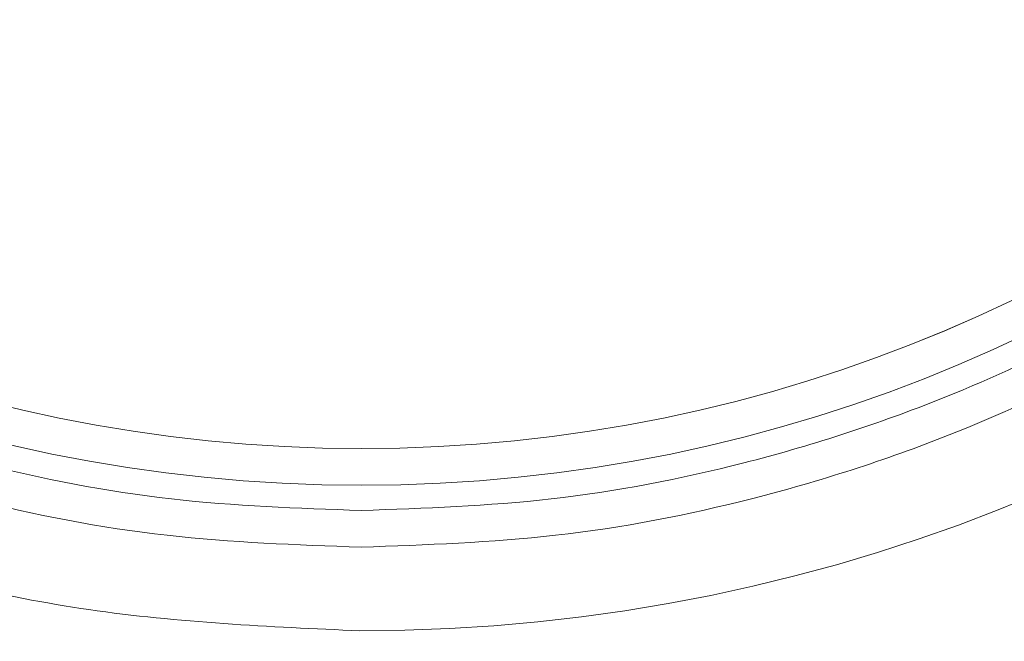
# Paper-space layout 'sales side' of a CAD drawing. Units: inches. Extents: x 0.1 to 10.4, y -0.4 to 7.6.
# Drawn here: x 2.8 to 2.8, y 5.1 to 5.2 of the extents above; entities that cross this region are included whole.
import ezdxf

# ---------------------------------------------------------------- set-up
doc = ezdxf.new("R2010")
doc.units = ezdxf.units.IN
doc.header["$MEASUREMENT"] = 0
pattern_1 = [(45, (-0.1823552902853655, -0.5717988342863187), (-0.08838834764831843, 0.08838834764831845), [])]

psp = doc.layouts.new('sales side')

# ---------------------------------------------------------------- hatches: boundary and pattern name
at = {"lineweight": 0}
h = psp.add_hatch(dxfattribs=at)
h.set_pattern_fill('ANSI31', color=256, style=0)
h.set_pattern_definition(pattern_1)
edge = h.paths.add_edge_path(flags=0)
edge.add_line((2.86900255093489, 5.107310539840664), (2.86900255093489, 5.110066445352476))
edge.add_line((2.86900255093489, 5.110066445352476), (2.885931684793158, 5.110066445352476))
edge.add_line((2.885931684793158, 5.110066445352476), (2.885931684793157, 5.134869594958771))
edge.add_line((2.885931684793157, 5.134869594958771), (2.888687590304968, 5.134869594958771))
edge.add_line((2.888687590304968, 5.134869594958771), (2.888687590304968, 5.174239673698926))
edge.add_line((2.888687590304968, 5.174239673698926), (2.885931684793157, 5.174239673698926))
edge.add_line((2.885931684793157, 5.174239673698926), (2.885931684793156, 5.229357783935147))
edge.add_line((2.885931684793156, 5.229357783935147), (2.888687590304968, 5.229357783935147))
edge.add_line((2.888687590304968, 5.229357783935147), (2.888687590304967, 5.268727862675303))
edge.add_line((2.888687590304967, 5.268727862675303), (2.885931684793155, 5.268727862675303))
edge.add_line((2.885931684793155, 5.268727862675303), (2.880902808858202, 5.326208177635933))
edge.add_line((2.880902808858202, 5.326208177635933), (2.863097039123865, 5.326208177635933))
edge.add_line((2.863097039123865, 5.326208177635933), (2.863097039123865, 5.329357705194985))
edge.add_line((2.863097039123865, 5.329357705194985), (2.853254519438839, 5.32935770519498))
edge.add_line((2.853254519438839, 5.32935770519498), (2.853254519438826, 5.319121563462709))
edge.add_line((2.853254519438826, 5.319121563462709), (2.719396251722279, 5.31912156346263))
edge.add_line((2.719396251722279, 5.31912156346263), (2.71939625172228, 5.329357705194978))
edge.add_line((2.71939625172228, 5.329357705194978), (2.701679716289219, 5.32935770519509))
edge.add_line((2.701679716289219, 5.32935770519509), (2.70167971628922, 5.309672744565176))
edge.add_line((2.70167971628922, 5.309672744565176), (2.71742774778528, 5.293924713069004))
edge.add_line((2.71742774778528, 5.293924713069004), (2.71742774778528, 5.264790854801293))
edge.add_line((2.71742774778528, 5.264790854801293), (2.725301763533315, 5.260244789689555))
edge.add_line((2.725301763533315, 5.260244789689555), (2.725301763533315, 5.245105815431205))
edge.add_line((2.725301763533315, 5.24510581543121), (2.717034046997881, 5.24510581543121))
edge.add_line((2.717034046997881, 5.245105815431205), (2.717034046997881, 5.244948239125016))
edge.add_line((2.717034046997881, 5.244948239125021), (2.716246645423142, 5.244948239125021))
edge.add_line((2.716246645423142, 5.244948239125021), (2.716246645423142, 5.229436551084087))
edge.add_line((2.716246645423142, 5.229436551084161), (2.713884440698806, 5.229436551084122))
edge.add_spline(control_points=[(2.713884440698806, 5.229436551084068), (2.712309637549228, 5.229436551084129), (2.7123096375492, 5.227861747934479)], knot_values=[0, 0, 0, 0.25, 0.25, 0.25], weights=[1, 0.7071067811913258, 0.9999999999952218], degree=2, periodic=0)
edge.add_line((2.7123096375492, 5.227861747934564), (2.7123096375492, 5.219200330611722))
edge.add_line((2.7123096375492, 5.219200330611722), (2.713490739911407, 5.219200330611716))
edge.add_line((2.713490739911407, 5.219200330611716), (2.713490739911407, 5.212094227131042))
edge.add_line((2.713490739911407, 5.212094227131042), (2.71333325959651, 5.212094227131042))
edge.add_line((2.71333325959651, 5.212094227131042), (2.71333325959651, 5.210234953592084))
edge.add_line((2.71333325959651, 5.210234953592084), (2.713490739911407, 5.21023495359209))
edge.add_line((2.713490739911407, 5.21023495359209), (2.713490739911407, 5.20946467781308))
edge.add_line((2.713490739911407, 5.20946467781308), (2.71333325959651, 5.20946467781308))
edge.add_line((2.71333325959651, 5.20946467781308), (2.71333325959651, 5.206636763030688))
edge.add_line((2.71333325959651, 5.206636763030688), (2.713490739911407, 5.206636763030688))
edge.add_line((2.713490739911407, 5.206636763030688), (2.713490739911407, 5.205865660775532))
edge.add_line((2.713490739911407, 5.205865660775532), (2.71333325959651, 5.205865660775532))
edge.add_line((2.71333325959651, 5.205865660775532), (2.71333325959651, 5.204006387236567))
edge.add_line((2.71333325959651, 5.204006387236567), (2.713490739911407, 5.204006387236567))
edge.add_line((2.713490739911407, 5.204006387236567), (2.713490739911403, 5.202749433129217))
edge.add_line((2.713490739911403, 5.202749433129217), (2.713333259596513, 5.202749433129222))
edge.add_line((2.713333259596513, 5.202749433129222), (2.713333259596508, 5.200456723233993))
edge.add_line((2.713333259596508, 5.200456723233993), (2.71349073991141, 5.200456723233993))
edge.add_line((2.71349073991141, 5.200456723233993), (2.713490739911407, 5.197880901885044))
edge.add_line((2.713490739911407, 5.197880901885044), (2.713333259596511, 5.197880901885033))
edge.add_line((2.713333259596511, 5.197880901885033), (2.713333259596511, 5.195590738356061))
edge.add_line((2.713333259596511, 5.195590738356061), (2.713490739911403, 5.195590738356055))
edge.add_line((2.713490739911403, 5.195590738356055), (2.713490739911407, 5.19247889129501))
edge.add_line((2.713490739911407, 5.19247889129501), (2.71333325959651, 5.19247889129501))
edge.add_line((2.71333325959651, 5.19247889129501), (2.71333325959651, 5.190247763048253))
edge.add_line((2.71333325959651, 5.190247763048253), (2.713490739911406, 5.190247763048253))
edge.add_line((2.713490739911406, 5.190247763048253), (2.713490739911407, 5.187131535401949))
edge.add_line((2.713490739911407, 5.187131535401949), (2.713333259596503, 5.18713153540196))
edge.add_line((2.713333259596503, 5.18713153540196), (2.713333259596502, 5.184838825506715))
edge.add_line((2.713333259596502, 5.184838825506715), (2.713490739911412, 5.184838825506715))
edge.add_line((2.713490739911412, 5.184838825506715), (2.713490739911407, 5.18226300415776))
edge.add_line((2.713490739911407, 5.18226300415776), (2.713333259596502, 5.18226300415776))
edge.add_line((2.713333259596502, 5.18226300415776), (2.713333259596502, 5.179972840628799))
edge.add_line((2.713333259596502, 5.179972840628799), (2.713490739911407, 5.179972840628787))
edge.add_line((2.713490739911407, 5.179972840628787), (2.713490739911407, 5.177547209882151))
edge.add_line((2.713490739911407, 5.177547209882151), (2.71333325959651, 5.17754720988214))
edge.add_line((2.71333325959651, 5.17754720988214), (2.71333325959651, 5.175532110372111))
edge.add_line((2.71333325959651, 5.175532110372111), (2.713490739911407, 5.175532110372038))
edge.add_line((2.713490739911407, 5.175532110372038), (2.713490739911407, 5.17530970359453))
edge.add_line((2.713490739911407, 5.17530970359453), (2.71333325959651, 5.17530970359453))
edge.add_line((2.71333325959651, 5.17530970359453), (2.71333325959651, 5.173353750884177))
edge.add_line((2.71333325959651, 5.173353750884177), (2.713490739911407, 5.173353750884108))
edge.add_line((2.713490739911407, 5.173353750884108), (2.713490739911407, 5.170696369636654))
edge.add_line((2.713490739911407, 5.170696369636654), (2.71333325959651, 5.170696369636643))
edge.add_line((2.71333325959651, 5.170696369636643), (2.71333325959651, 5.164633669111334))
edge.add_line((2.71333325959651, 5.164633669111334), (2.713490739911407, 5.164633669111266))
edge.add_line((2.713490739911407, 5.164633669111266), (2.713490739911406, 5.163009405702484))
edge.add_line((2.713490739911406, 5.163009405702484), (2.71333325959651, 5.163009405702444))
edge.add_line((2.71333325959651, 5.163009405702444), (2.71333325959651, 5.160778277455726))
edge.add_line((2.71333325959651, 5.160778277455726), (2.713490739911406, 5.160778277455726))
edge.add_line((2.713490739911406, 5.160778277455726), (2.713490739911406, 5.159747172792187))
edge.add_line((2.713490739911406, 5.159747172792187), (2.713333259596515, 5.159747172792187))
edge.add_line((2.713333259596515, 5.159747172792187), (2.713333259596512, 5.157257143233308))
edge.add_line((2.713333259596512, 5.157257143233308), (2.713490739911407, 5.157257143233319))
edge.add_line((2.713490739911407, 5.157257143233319), (2.713490739911407, 5.155107493161887))
edge.add_line((2.713490739911407, 5.155107493161887), (2.71333325959651, 5.155107493161893))
edge.add_line((2.71333325959651, 5.155107493161893), (2.71333325959651, 5.152876364915135))
edge.add_line((2.71333325959651, 5.152876364915135), (2.713490739911407, 5.152876364915142))
edge.add_line((2.713490739911407, 5.152876364915142), (2.713490739911407, 5.151433483453895))
edge.add_line((2.713490739911407, 5.151433483453895), (2.713333259596505, 5.151433483453888))
edge.add_line((2.713333259596505, 5.151433483453888), (2.713333259596506, 5.149140773558666))
edge.add_line((2.713333259596506, 5.149140773558666), (2.713490739911407, 5.149140773558666))
edge.add_line((2.713490739911407, 5.149140773558666), (2.713490739911406, 5.146564952209711))
edge.add_line((2.713490739911406, 5.146564952209711), (2.713333259596502, 5.146564952209711))
edge.add_line((2.713333259596502, 5.146564952209711), (2.713333259596506, 5.144274788680727))
edge.add_line((2.713333259596506, 5.144274788680727), (2.713490739911406, 5.144274788680727))
edge.add_line((2.713490739911406, 5.144274788680727), (2.713490739911407, 5.137310566832189))
edge.add_line((2.713490739911407, 5.137310566832189), (2.7123096375492, 5.137310566832183))
edge.add_line((2.7123096375492, 5.137310566832183), (2.7123096375492, 5.128649149509358))
edge.add_arc((2.713884440698807, 5.128649149509279), 0.001574803149605861, 179.999999997124, 270.0000000000331)
edge.add_line((2.713884440698807, 5.127074346359755), (2.716246645423142, 5.127074346359755))
edge.add_line((2.716246645423142, 5.127074346359682), (2.716246645423142, 5.111405082012699))
edge.add_line((2.716246645423142, 5.111405082012705), (2.717034046997882, 5.111405082012705))
edge.add_line((2.717034046997882, 5.111405082012705), (2.717034046997882, 5.111247547714675))
edge.add_line((2.717034046997882, 5.111247547714675), (2.727133645246968, 5.111247547714675))
edge.add_line((2.727133645246968, 5.111247547714675), (2.73120727534434, 5.110156021819821))
edge.add_line((2.73120727534434, 5.110156021819821), (2.73120727534434, 5.107310539840663))
edge.add_line((2.73120727534434, 5.107310539840663), (2.766640346210479, 5.107310539840663))
edge.add_line((2.766640346210479, 5.107310539840663), (2.766640346210479, 5.110066445352476))
edge.add_line((2.766640346210479, 5.110066445352476), (2.829632472194732, 5.110066445352476))
edge.add_line((2.829632472194732, 5.110066445352476), (2.829632472194732, 5.107310539840664))
edge.add_line((2.829632472194732, 5.107310539840664), (2.86900255093489, 5.107310539840664))
edge = h.paths.add_edge_path(flags=0)
edge.add_arc((2.778451369832522, 5.178176681572944), 0.01968503937007772, 0, 360)
edge = h.paths.add_edge_path(flags=0)
edge.add_line((2.746955306840398, 5.292893587985587), (2.746955306840398, 5.276601878423336))
edge.add_line((2.746955306840396, 5.276601878423292), (2.739081291092366, 5.276601878423331))
edge.add_arc((2.739081291092366, 5.280538886297348), 0.003937007874017276, 180, 270.00000000002586, ccw=False)
edge.add_line((2.735144283218353, 5.280538886297348), (2.735144283218353, 5.293306038018956))
edge.add_line((2.735144283218353, 5.293306038018956), (2.746955306840398, 5.292893587985587))
h = psp.add_hatch(dxfattribs=at)
h.set_pattern_fill('ANSI31', color=256, style=0)
h.set_pattern_definition(pattern_1)
edge = h.paths.add_edge_path(flags=0)
edge.add_line((2.86900255093489, 5.107310539840664), (2.86900255093489, 5.110066445352476))
edge.add_line((2.86900255093489, 5.110066445352476), (2.885931684793158, 5.110066445352476))
edge.add_line((2.885931684793158, 5.110066445352476), (2.885931684793157, 5.134869594958771))
edge.add_line((2.885931684793157, 5.134869594958771), (2.888687590304968, 5.134869594958771))
edge.add_line((2.888687590304968, 5.134869594958771), (2.888687590304968, 5.174239673698926))
edge.add_line((2.888687590304968, 5.174239673698926), (2.885931684793157, 5.174239673698926))
edge.add_line((2.885931684793157, 5.174239673698926), (2.885931684793156, 5.229357783935147))
edge.add_line((2.885931684793156, 5.229357783935147), (2.888687590304968, 5.229357783935147))
edge.add_line((2.888687590304968, 5.229357783935147), (2.888687590304967, 5.268727862675303))
edge.add_line((2.888687590304967, 5.268727862675303), (2.885931684793155, 5.268727862675303))
edge.add_line((2.885931684793155, 5.268727862675303), (2.880902808858202, 5.326208177635933))
edge.add_line((2.880902808858202, 5.326208177635933), (2.863097039123865, 5.326208177635933))
edge.add_line((2.863097039123865, 5.326208177635933), (2.863097039123865, 5.329357705194985))
edge.add_line((2.863097039123865, 5.329357705194985), (2.853254519438839, 5.32935770519498))
edge.add_line((2.853254519438839, 5.32935770519498), (2.853254519438826, 5.319121563462709))
edge.add_line((2.853254519438826, 5.319121563462709), (2.719396251722279, 5.31912156346263))
edge.add_line((2.719396251722279, 5.31912156346263), (2.71939625172228, 5.329357705194978))
edge.add_line((2.71939625172228, 5.329357705194978), (2.701679716289219, 5.32935770519509))
edge.add_line((2.701679716289219, 5.32935770519509), (2.70167971628922, 5.309672744565176))
edge.add_line((2.70167971628922, 5.309672744565176), (2.71742774778528, 5.293924713069004))
edge.add_line((2.71742774778528, 5.293924713069004), (2.71742774778528, 5.264790854801293))
edge.add_line((2.71742774778528, 5.264790854801293), (2.725301763533315, 5.260244789689555))
edge.add_line((2.725301763533315, 5.260244789689555), (2.725301763533315, 5.245105815431205))
edge.add_line((2.725301763533315, 5.24510581543121), (2.717034046997881, 5.24510581543121))
edge.add_line((2.717034046997881, 5.245105815431205), (2.717034046997881, 5.244948239125016))
edge.add_line((2.717034046997881, 5.244948239125021), (2.716246645423142, 5.244948239125021))
edge.add_line((2.716246645423142, 5.244948239125021), (2.716246645423142, 5.229436551084087))
edge.add_line((2.716246645423142, 5.229436551084161), (2.713884440698806, 5.229436551084122))
edge.add_spline(control_points=[(2.713884440698806, 5.229436551084068), (2.712309637549228, 5.229436551084129), (2.7123096375492, 5.227861747934479)], knot_values=[0, 0, 0, 0.25, 0.25, 0.25], weights=[1, 0.7071067811913258, 0.9999999999952218], degree=2, periodic=0)
edge.add_line((2.7123096375492, 5.227861747934564), (2.7123096375492, 5.219200330611722))
edge.add_line((2.7123096375492, 5.219200330611722), (2.713490739911407, 5.219200330611716))
edge.add_line((2.713490739911407, 5.219200330611716), (2.713490739911407, 5.212094227131042))
edge.add_line((2.713490739911407, 5.212094227131042), (2.71333325959651, 5.212094227131042))
edge.add_line((2.71333325959651, 5.212094227131042), (2.71333325959651, 5.210234953592084))
edge.add_line((2.71333325959651, 5.210234953592084), (2.713490739911407, 5.21023495359209))
edge.add_line((2.713490739911407, 5.21023495359209), (2.713490739911407, 5.20946467781308))
edge.add_line((2.713490739911407, 5.20946467781308), (2.71333325959651, 5.20946467781308))
edge.add_line((2.71333325959651, 5.20946467781308), (2.71333325959651, 5.206636763030688))
edge.add_line((2.71333325959651, 5.206636763030688), (2.713490739911407, 5.206636763030688))
edge.add_line((2.713490739911407, 5.206636763030688), (2.713490739911407, 5.205865660775532))
edge.add_line((2.713490739911407, 5.205865660775532), (2.71333325959651, 5.205865660775532))
edge.add_line((2.71333325959651, 5.205865660775532), (2.71333325959651, 5.204006387236567))
edge.add_line((2.71333325959651, 5.204006387236567), (2.713490739911407, 5.204006387236567))
edge.add_line((2.713490739911407, 5.204006387236567), (2.713490739911403, 5.202749433129217))
edge.add_line((2.713490739911403, 5.202749433129217), (2.713333259596511, 5.202749433129217))
edge.add_line((2.713333259596511, 5.202749433129217), (2.71333325959651, 5.200456723233987))
edge.add_line((2.71333325959651, 5.200456723233987), (2.713490739911407, 5.200456723234))
edge.add_line((2.713490739911407, 5.200456723234), (2.713490739911404, 5.197880901885038))
edge.add_line((2.713490739911404, 5.197880901885038), (2.713333259596513, 5.197880901885028))
edge.add_line((2.713333259596513, 5.197880901885028), (2.713333259596511, 5.195590738356061))
edge.add_line((2.713333259596511, 5.195590738356061), (2.713490739911403, 5.195590738356055))
edge.add_line((2.713490739911403, 5.195590738356055), (2.713490739911407, 5.19247889129501))
edge.add_line((2.713490739911407, 5.19247889129501), (2.71333325959651, 5.19247889129501))
edge.add_line((2.71333325959651, 5.19247889129501), (2.71333325959651, 5.190247763048253))
edge.add_line((2.71333325959651, 5.190247763048253), (2.713490739911406, 5.190247763048253))
edge.add_line((2.713490739911406, 5.190247763048253), (2.713490739911407, 5.187131535401943))
edge.add_line((2.713490739911407, 5.187131535401943), (2.713333259596503, 5.18713153540196))
edge.add_line((2.713333259596503, 5.18713153540196), (2.713333259596506, 5.184838825506726))
edge.add_line((2.713333259596506, 5.184838825506726), (2.713490739911412, 5.184838825506715))
edge.add_line((2.713490739911412, 5.184838825506715), (2.713490739911407, 5.18226300415776))
edge.add_line((2.713490739911407, 5.18226300415776), (2.713333259596502, 5.18226300415776))
edge.add_line((2.713333259596502, 5.18226300415776), (2.713333259596502, 5.179972840628799))
edge.add_line((2.713333259596502, 5.179972840628799), (2.713490739911406, 5.179972840628777))
edge.add_line((2.713490739911406, 5.179972840628777), (2.713490739911407, 5.177547209882151))
edge.add_line((2.713490739911407, 5.177547209882151), (2.71333325959651, 5.17754720988214))
edge.add_line((2.71333325959651, 5.17754720988214), (2.71333325959651, 5.175532110372111))
edge.add_line((2.71333325959651, 5.175532110372111), (2.713490739911407, 5.175532110372038))
edge.add_line((2.713490739911407, 5.175532110372038), (2.713490739911407, 5.17530970359453))
edge.add_line((2.713490739911407, 5.17530970359453), (2.71333325959651, 5.17530970359453))
edge.add_line((2.71333325959651, 5.17530970359453), (2.71333325959651, 5.173353750884177))
edge.add_line((2.71333325959651, 5.173353750884177), (2.713490739911407, 5.173353750884108))
edge.add_line((2.713490739911407, 5.173353750884108), (2.713490739911407, 5.170696369636654))
edge.add_line((2.713490739911407, 5.170696369636654), (2.71333325959651, 5.170696369636643))
edge.add_line((2.71333325959651, 5.170696369636643), (2.71333325959651, 5.164633669111334))
edge.add_line((2.71333325959651, 5.164633669111334), (2.713490739911407, 5.164633669111266))
edge.add_line((2.713490739911407, 5.164633669111266), (2.713490739911406, 5.163009405702484))
edge.add_line((2.713490739911406, 5.163009405702484), (2.71333325959651, 5.163009405702444))
edge.add_line((2.71333325959651, 5.163009405702444), (2.71333325959651, 5.160778277455726))
edge.add_line((2.71333325959651, 5.160778277455726), (2.713490739911406, 5.160778277455726))
edge.add_line((2.713490739911406, 5.160778277455726), (2.713490739911406, 5.159747172792187))
edge.add_line((2.713490739911406, 5.159747172792187), (2.713333259596515, 5.159747172792187))
edge.add_line((2.713333259596515, 5.159747172792187), (2.713333259596513, 5.15725714323334))
edge.add_line((2.713333259596513, 5.15725714323334), (2.713490739911407, 5.157257143233319))
edge.add_line((2.713490739911407, 5.157257143233319), (2.713490739911407, 5.155107493161887))
edge.add_line((2.713490739911407, 5.155107493161887), (2.71333325959651, 5.155107493161893))
edge.add_line((2.71333325959651, 5.155107493161893), (2.71333325959651, 5.152876364915135))
edge.add_line((2.71333325959651, 5.152876364915135), (2.713490739911407, 5.152876364915142))
edge.add_line((2.713490739911407, 5.152876364915142), (2.713490739911407, 5.151433483453895))
edge.add_line((2.713490739911407, 5.151433483453895), (2.713333259596503, 5.151433483453888))
edge.add_line((2.713333259596503, 5.151433483453888), (2.713333259596503, 5.149140773558655))
edge.add_line((2.713333259596503, 5.149140773558655), (2.713490739911407, 5.149140773558666))
edge.add_line((2.713490739911407, 5.149140773558666), (2.713490739911406, 5.146564952209711))
edge.add_line((2.713490739911406, 5.146564952209711), (2.713333259596506, 5.146564952209711))
edge.add_line((2.713333259596506, 5.146564952209711), (2.713333259596503, 5.144274788680738))
edge.add_line((2.713333259596503, 5.144274788680738), (2.713490739911406, 5.144274788680727))
edge.add_line((2.713490739911406, 5.144274788680727), (2.713490739911407, 5.137310566832189))
edge.add_line((2.713490739911407, 5.137310566832189), (2.7123096375492, 5.137310566832183))
edge.add_line((2.7123096375492, 5.137310566832183), (2.7123096375492, 5.128649149509358))
edge.add_arc((2.713884440698807, 5.128649149509279), 0.001574803149605861, 179.999999997124, 270.0000000000331)
edge.add_line((2.713884440698807, 5.127074346359755), (2.716246645423142, 5.127074346359755))
edge.add_line((2.716246645423142, 5.127074346359682), (2.716246645423142, 5.111405082012699))
edge.add_line((2.716246645423142, 5.111405082012705), (2.717034046997882, 5.111405082012705))
edge.add_line((2.717034046997882, 5.111405082012705), (2.717034046997882, 5.111247547714675))
edge.add_line((2.717034046997882, 5.111247547714675), (2.727133645246968, 5.111247547714675))
edge.add_line((2.727133645246968, 5.111247547714675), (2.73120727534434, 5.110156021819821))
edge.add_line((2.73120727534434, 5.110156021819821), (2.73120727534434, 5.107310539840663))
edge.add_line((2.73120727534434, 5.107310539840663), (2.766640346210479, 5.107310539840663))
edge.add_line((2.766640346210479, 5.107310539840663), (2.766640346210479, 5.110066445352476))
edge.add_line((2.766640346210479, 5.110066445352476), (2.829632472194732, 5.110066445352476))
edge.add_line((2.829632472194732, 5.110066445352476), (2.829632472194732, 5.107310539840664))
edge.add_line((2.829632472194732, 5.107310539840664), (2.86900255093489, 5.107310539840664))
edge = h.paths.add_edge_path(flags=0)
edge.add_arc((2.778451369832522, 5.178176681572944), 0.01968503937007772, 0, 360)
edge = h.paths.add_edge_path(flags=0)
edge.add_line((2.746955306840398, 5.292893587985587), (2.746955306840398, 5.276601878423336))
edge.add_line((2.746955306840396, 5.276601878423292), (2.739081291092366, 5.276601878423331))
edge.add_arc((2.739081291092366, 5.280538886297348), 0.003937007874017276, 180, 270.00000000002586, ccw=False)
edge.add_line((2.735144283218353, 5.280538886297348), (2.735144283218353, 5.293306038018956))
edge.add_line((2.735144283218353, 5.293306038018956), (2.746955306840398, 5.292893587985587))

# ---------------------------------------------------------------- linework, layer by layer
for centre, radius in [((2.778480886050175, 5.176956213867798), 0.03125123974021626), ((2.778480886050175, 5.176956213867681), 0.03050578682917493), ((2.778480886050175, 5.176956213867681), 0.03050517335671765)]:
    psp.add_circle(centre, radius, dxfattribs=at)
for centre, radius, start, end in [((2.778480886050175, 5.176956213867676), 0.07627344632478505, 298.7206292908936, 150.1755024261846), ((2.778451369832528, 5.178176681572938), 0.04330708661417863, 55.27010704964918, 213.6796341929221), ((2.778451369832522, 5.178176681572938), 0.03543307086614877, 270.0000000000094, 89.9999999999921), ((2.778451369832485, 5.178176681572737), 0.04330708661413282, 255.3308934882589, 24.96822674766638)]:
    psp.add_arc(centre, radius, start, end, dxfattribs=at)
for points, knots in [([(2.778480886050174, 5.261756213867673), (2.781017667786008, 5.261690870292481), (2.785912505327334, 5.261564786845719), (2.793108326868328, 5.260576810209563), (2.800058495041676, 5.259070491304544), (2.806922224808387, 5.256952790299504), (2.813581493196123, 5.254262369898925), (2.819958014677285, 5.251032032887148), (2.826014640565903, 5.247302215991385), (2.83179134531203, 5.243035344441998), (2.837178514516591, 5.238297565562505), (2.842128785798164, 5.233140590533362), (2.846610578959529, 5.227615732618045), (2.850655149956918, 5.221670165310498), (2.854175658310583, 5.215408487182908), (2.857138852505269, 5.208901802141342), (2.859540043628564, 5.202203820072572), (2.861386803185636, 5.195261211105238), (2.862554910164566, 5.188647535689641), (2.863164554255658, 5.182467436107087), (2.863344895927822, 5.176773329293016), (2.863139952561441, 5.171056494748617), (2.862545665071964, 5.165325909733125), (2.861488134268793, 5.159218188489034), (2.859859927898154, 5.152765062904533), (2.857549285974278, 5.146033032887015), (2.854649576063976, 5.139448578175633), (2.851428257090955, 5.13355345632272), (2.848042340499298, 5.128346069257438), (2.844624253417677, 5.123788324063416), (2.840894713378545, 5.119448669038881), (2.836838601771249, 5.115359768759304), (2.833101702760436, 5.111973925847902), (2.830590130741751, 5.110119672009457), (2.829632472194731, 5.109412647873372)], [0, 0, 0, 0, 0.03598349511250049, 0.06943181601192708, 0.1028801387164686, 0.1368061820203507, 0.1712267823893734, 0.2046750049331414, 0.2381232320255079, 0.2720489880946812, 0.3064690767462855, 0.3398086566192504, 0.3733813290084375, 0.4073149599617818, 0.441742998236618, 0.4752080792582623, 0.5086731640758139, 0.5426160170242054, 0.5770534685820217, 0.6038756150045341, 0.6306977617374147, 0.6578532983284494, 0.6850088346139322, 0.7124090145928037, 0.7457675463689863, 0.7793594202512647, 0.8133127214921827, 0.8477611380040216, 0.8745826036422514, 0.9014040671745018, 0.9285590626648045, 0.9557140558011512, 0.9831138376047677, 1, 1, 1, 1]), ([(2.778480886050174, 5.261756213867673), (2.781017667786008, 5.261690870292481), (2.785912505327334, 5.261564786845719), (2.793108326868328, 5.260576810209563), (2.800058495041676, 5.259070491304544), (2.806922224808387, 5.256952790299504), (2.813581493196123, 5.254262369898925), (2.819958014677285, 5.251032032887148), (2.826014640565903, 5.247302215991385), (2.83179134531203, 5.243035344441998), (2.837178514516591, 5.238297565562505), (2.842128785798164, 5.233140590533362), (2.846610578959529, 5.227615732618045), (2.850655149956918, 5.221670165310498), (2.854175658310583, 5.215408487182908), (2.857138852505269, 5.208901802141342), (2.859540043628564, 5.202203820072572), (2.861386803185636, 5.195261211105238), (2.862554910164566, 5.188647535689641), (2.863164554255658, 5.182467436107087), (2.863344895927822, 5.176773329293016), (2.863139952561441, 5.171056494748617), (2.862545665071964, 5.165325909733125), (2.861488134268793, 5.159218188489034), (2.859859927898154, 5.152765062904533), (2.857549285974278, 5.146033032887015), (2.854649576063976, 5.139448578175633), (2.851428257090955, 5.13355345632272), (2.848042340499298, 5.128346069257438), (2.844624253417677, 5.123788324063416), (2.840894713378545, 5.119448669038881), (2.836838601771249, 5.115359768759304), (2.833101702760436, 5.111973925847902), (2.830590130741751, 5.110119672009457), (2.829632472194731, 5.109412647873372)], [0, 0, 0, 0, 0.03598349511250049, 0.06943181601192708, 0.1028801387164686, 0.1368061820203507, 0.1712267823893734, 0.2046750049331414, 0.2381232320255079, 0.2720489880946812, 0.3064690767462855, 0.3398086566192504, 0.3733813290084375, 0.4073149599617818, 0.441742998236618, 0.4752080792582623, 0.5086731640758139, 0.5426160170242054, 0.5770534685820217, 0.6038756150045341, 0.6306977617374147, 0.6578532983284494, 0.6850088346139322, 0.7124090145928037, 0.7457675463689863, 0.7793594202512647, 0.8133127214921827, 0.8477611380040216, 0.8745826036422514, 0.9014040671745018, 0.9285590626648045, 0.9557140558011512, 0.9831138376047677, 1, 1, 1, 1]), ([(2.829632472194733, 5.109730710958454), (2.830001105911002, 5.110017184632599), (2.832295412094554, 5.111800142330195), (2.836158677145675, 5.115538406806834), (2.84118166072862, 5.120980222933979), (2.845739003099573, 5.126944561195935), (2.849757442799119, 5.13326070939369), (2.853184538028999, 5.139857301150852), (2.856027239638459, 5.14671000591501), (2.858287932087261, 5.153877551573588), (2.859877676114001, 5.161113958930631), (2.860816279098787, 5.168312267537659), (2.861143899541013, 5.175448547689479), (2.860859658461238, 5.182674526484104), (2.859956203420206, 5.189809805220496), (2.858465180612916, 5.196767402569678), (2.856410309655151, 5.203535969313121), (2.853755954877164, 5.210185996376467), (2.850552899674332, 5.21655108169527), (2.84685805706204, 5.222560273742024), (2.842696115607408, 5.228210198947219), (2.838012980498454, 5.233550954694692), (2.832904475572326, 5.238450336479881), (2.827445310249568, 5.242858995290352), (2.821679587346218, 5.246765232857502), (2.815537226951456, 5.250206593477309), (2.809150394285435, 5.253095128629232), (2.802580422694402, 5.255416353184504), (2.795887712304793, 5.257169223766928), (2.788996841882592, 5.258355653855302), (2.783163913531999, 5.258875907711598), (2.779642611475429, 5.258921257147329), (2.778480886050174, 5.258936218542763)], [0, 0, 0, 0, 0.006808476844377988, 0.04237466578672686, 0.0781860158834336, 0.1147914293750507, 0.1516791621408168, 0.187248320883027, 0.2230817641896505, 0.259756659887073, 0.2967251747580033, 0.3310005427034435, 0.3655174901134965, 0.4007998481489474, 0.4363481346398607, 0.4702884687985274, 0.5044672049895162, 0.5394009408200378, 0.5745968725415953, 0.6082676270646695, 0.6421747594600442, 0.6768303278323197, 0.71174573892462, 0.745285071239183, 0.7790613716199706, 0.8132058629690894, 0.8478555529361799, 0.8811727779438575, 0.9147246973326838, 0.9486407238673208, 0.9830558765060561, 1, 1, 1, 1]), ([(2.829632472194733, 5.109730710958454), (2.830001105911002, 5.110017184632599), (2.832295412094554, 5.111800142330195), (2.836158677145675, 5.115538406806834), (2.84118166072862, 5.120980222933979), (2.845739003099573, 5.126944561195935), (2.849757442799119, 5.13326070939369), (2.853184538028999, 5.139857301150852), (2.856027239638459, 5.14671000591501), (2.858287932087261, 5.153877551573588), (2.859877676114001, 5.161113958930631), (2.860816279098787, 5.168312267537659), (2.861143899541013, 5.175448547689479), (2.860859658461238, 5.182674526484104), (2.859956203420206, 5.189809805220496), (2.858465180612916, 5.196767402569678), (2.856410309655151, 5.203535969313121), (2.853755954877164, 5.210185996376467), (2.850552899674332, 5.21655108169527), (2.84685805706204, 5.222560273742024), (2.842696115607408, 5.228210198947219), (2.838012980498454, 5.233550954694692), (2.832904475572326, 5.238450336479881), (2.827445310249568, 5.242858995290352), (2.821679587346218, 5.246765232857502), (2.815537226951456, 5.250206593477309), (2.809150394285435, 5.253095128629232), (2.802580422694402, 5.255416353184504), (2.795887712304793, 5.257169223766928), (2.788996841882592, 5.258355653855302), (2.783163913531999, 5.258875907711598), (2.779642611475429, 5.258921257147329), (2.778480886050174, 5.258936218542763)], [0, 0, 0, 0, 0.006808476844377988, 0.04237466578672686, 0.0781860158834336, 0.1147914293750507, 0.1516791621408168, 0.187248320883027, 0.2230817641896505, 0.259756659887073, 0.2967251747580033, 0.3310005427034435, 0.3655174901134965, 0.4007998481489474, 0.4363481346398607, 0.4702884687985274, 0.5044672049895162, 0.5394009408200378, 0.5745968725415953, 0.6082676270646695, 0.6421747594600442, 0.6768303278323197, 0.71174573892462, 0.745285071239183, 0.7790613716199706, 0.8132058629690894, 0.8478555529361799, 0.8811727779438575, 0.9147246973326838, 0.9486407238673208, 0.9830558765060561, 1, 1, 1, 1]), ([(2.778480886050176, 5.09502282329732), (2.776028164123605, 5.095086126443066), (2.771256099980501, 5.09520929029164), (2.764352923295646, 5.096161527891507), (2.757940826548915, 5.097550389152885), (2.751456796297942, 5.099502198163505), (2.745056503735744, 5.102027376964473), (2.738904043900895, 5.105107106153484), (2.733626156318444, 5.108296511293629), (2.729169958446961, 5.111440349532361), (2.725359712568931, 5.114499867188601), (2.721936965953303, 5.117579530043952), (2.718688222366834, 5.12084524657644), (2.715537815110058, 5.124395752608712), (2.712514509031675, 5.128235306429232), (2.709648740439155, 5.132365772066956), (2.706981820931112, 5.136770863467018), (2.704654519223545, 5.141232022528704), (2.702774664124417, 5.145438150981704), (2.701373394627503, 5.149072046763359), (2.700363333961568, 5.152067072070253), (2.699556408927259, 5.154759562015732), (2.698810631473397, 5.157577274867304), (2.698072813181644, 5.160869475697107), (2.69740332282876, 5.164632390012692), (2.696872520004965, 5.168788147200367), (2.696513296145473, 5.173643775526528), (2.696455896464716, 5.179217185040988), (2.696848721088021, 5.185342831275995), (2.697716019296044, 5.19147868302399), (2.699012183949022, 5.197403839779371), (2.700825429471968, 5.203516575775298), (2.70322172505514, 5.209731641380235), (2.706265981554171, 5.215970955789101), (2.709732807942258, 5.2217975142274), (2.713187598224316, 5.226631753805376), (2.716251120728558, 5.230404245564067), (2.718047421568582, 5.232332680170598), (2.718844565184509, 5.233188460728663)], [0, 0, 0, 0, 0.03856984624502088, 0.07504225337451312, 0.1094170042172567, 0.1416938943714915, 0.1814598783224281, 0.2174971618874235, 0.2498050692875178, 0.278382995726814, 0.3032308209460757, 0.3266410294640452, 0.3507861292610979, 0.3756661009337766, 0.4012809248207027, 0.4276305810741087, 0.4547150497357855, 0.4822505589797254, 0.5067469337406725, 0.5271669179806657, 0.543510058652458, 0.5564692599078066, 0.5713886473726071, 0.5893645568032762, 0.6095420774278122, 0.6315069683609206, 0.6552591352732791, 0.6861187737380425, 0.7191344709559804, 0.751751543534451, 0.783535051640475, 0.8144849687750684, 0.8519958002491136, 0.8882060344153788, 0.9235953803176797, 0.9585447904132796, 0.9816034402853817, 1, 1, 1, 1]), ([(2.778480886050176, 5.09502282329732), (2.776028164123605, 5.095086126443066), (2.771256099980501, 5.09520929029164), (2.764352923295646, 5.096161527891507), (2.757940826548915, 5.097550389152885), (2.751456796297942, 5.099502198163505), (2.745056503735744, 5.102027376964473), (2.738904043900895, 5.105107106153484), (2.733626156318444, 5.108296511293629), (2.729169958446961, 5.111440349532361), (2.725359712568931, 5.114499867188601), (2.721936965953303, 5.117579530043952), (2.718688222366834, 5.12084524657644), (2.715537815110058, 5.124395752608712), (2.712514509031675, 5.128235306429232), (2.709648740439155, 5.132365772066956), (2.706981820931112, 5.136770863467018), (2.704654519223545, 5.141232022528704), (2.702774664124417, 5.145438150981704), (2.701373394627503, 5.149072046763359), (2.700363333961568, 5.152067072070253), (2.699556408927259, 5.154759562015732), (2.698810631473397, 5.157577274867304), (2.698072813181644, 5.160869475697107), (2.69740332282876, 5.164632390012692), (2.696872520004965, 5.168788147200367), (2.696513296145473, 5.173643775526528), (2.696455896464716, 5.179217185040988), (2.696848721088021, 5.185342831275995), (2.697716019296044, 5.19147868302399), (2.699012183949022, 5.197403839779371), (2.700825429471968, 5.203516575775298), (2.70322172505514, 5.209731641380235), (2.706265981554171, 5.215970955789101), (2.709732807942258, 5.2217975142274), (2.713187598224316, 5.226631753805376), (2.716251120728558, 5.230404245564067), (2.718047421568582, 5.232332680170598), (2.718844565184509, 5.233188460728663)], [0, 0, 0, 0, 0.03856984624502088, 0.07504225337451312, 0.1094170042172567, 0.1416938943714915, 0.1814598783224281, 0.2174971618874235, 0.2498050692875178, 0.278382995726814, 0.3032308209460757, 0.3266410294640452, 0.3507861292610979, 0.3756661009337766, 0.4012809248207027, 0.4276305810741087, 0.4547150497357855, 0.4822505589797254, 0.5067469337406725, 0.5271669179806657, 0.543510058652458, 0.5564692599078066, 0.5713886473726071, 0.5893645568032762, 0.6095420774278122, 0.6315069683609206, 0.6552591352732791, 0.6861187737380425, 0.7191344709559804, 0.751751543534451, 0.783535051640475, 0.8144849687750684, 0.8519958002491136, 0.8882060344153788, 0.9235953803176797, 0.9585447904132796, 0.9816034402853817, 1, 1, 1, 1]), ([(2.840121165207888, 5.230991755580647), (2.840928999736078, 5.230054059825558), (2.842678740532338, 5.228023044240175), (2.845159706249524, 5.224718593855397), (2.847601205000931, 5.22112120500429), (2.849852298911168, 5.217380603482997), (2.851909682758557, 5.213511834100598), (2.853763291733223, 5.209524019000175), (2.8554057201393, 5.205428501538304), (2.856829692826414, 5.201236605959932), (2.858028757534995, 5.196960194788671), (2.858997109997183, 5.192611471909845), (2.859729652220854, 5.188202988149639), (2.860221986876741, 5.18374759166163), (2.860470427163957, 5.17925839255336), (2.860472000214207, 5.174748723135148), (2.860224449392045, 5.170232098972988), (2.859726233487775, 5.165722179322207), (2.858976522701821, 5.161232727621389), (2.85797519071813, 5.156777571994946), (2.856722802210959, 5.152370566147409), (2.855220594849072, 5.148025550699429), (2.853470454516508, 5.14375631522523), (2.851474882277734, 5.13957656149062), (2.849236949945274, 5.135499867531795), (2.846760243719431, 5.131539655728838), (2.844048779935004, 5.12770915527145), (2.841106926039326, 5.124021397910902), (2.838052095386536, 5.120615034754016), (2.834921853208455, 5.117488444131346), (2.831752616975176, 5.114636201692623), (2.828441571877978, 5.111954192894833), (2.824998595470302, 5.10944977876068), (2.821434132081396, 5.107129780192489), (2.817759383520323, 5.105000520925252), (2.813986547332678, 5.103067827388543), (2.810129273766327, 5.101337033935406), (2.80620361905716, 5.099813023517451), (2.802230213504243, 5.098500333730313), (2.798239911312743, 5.097403552533286), (2.794291950454595, 5.096528516662126), (2.790518811557976, 5.095883127923142), (2.787235994414403, 5.095472473738748), (2.784307128120945, 5.095216696043771), (2.781497239095734, 5.095055721678221), (2.779522015443675, 5.095034178564348), (2.778480886050176, 5.09502282330893)], [0, 0, 0, 0, 0.01977559655335799, 0.04283323731831132, 0.06598835643663352, 0.08923536036446786, 0.1125695784354725, 0.1359871301067648, 0.1594848212387972, 0.1830600633750458, 0.206710811638497, 0.2304355180021045, 0.2542330977025624, 0.2781029072015105, 0.3020447327701786, 0.326058789277589, 0.3501457292911941, 0.3743066621223768, 0.3985431879314369, 0.4228574430627114, 0.4472521632696746, 0.4717307681002872, 0.4962974721177836, 0.5209574314244546, 0.5457169373224343, 0.5705836744617241, 0.5955670692972336, 0.6206787678310407, 0.6459333035421659, 0.6686473357180319, 0.6913508755881329, 0.7140393845326823, 0.736709245708229, 0.759355484005742, 0.7819710503191681, 0.8045455909607667, 0.8270632163227484, 0.8494981682374076, 0.8718056486256155, 0.8939000864852411, 0.915595004944659, 0.9363930696206161, 0.9550426065980233, 0.9684408786292971, 0.9833653627741018, 0.9999999999999999, 0.9999999999999999, 0.9999999999999999, 0.9999999999999999]), ([(2.840121165207888, 5.230991755580647), (2.840928999736078, 5.230054059825558), (2.842678740532338, 5.228023044240175), (2.845159706249524, 5.224718593855397), (2.847601205000931, 5.22112120500429), (2.849852298911168, 5.217380603482997), (2.851909682758557, 5.213511834100598), (2.853763291733223, 5.209524019000175), (2.8554057201393, 5.205428501538304), (2.856829692826414, 5.201236605959932), (2.858028757534995, 5.196960194788671), (2.858997109997183, 5.192611471909845), (2.859729652220854, 5.188202988149639), (2.860221986876741, 5.18374759166163), (2.860470427163957, 5.17925839255336), (2.860472000214207, 5.174748723135148), (2.860224449392045, 5.170232098972988), (2.859726233487775, 5.165722179322207), (2.858976522701821, 5.161232727621389), (2.85797519071813, 5.156777571994946), (2.856722802210959, 5.152370566147409), (2.855220594849072, 5.148025550699429), (2.853470454516508, 5.14375631522523), (2.851474882277734, 5.13957656149062), (2.849236949945274, 5.135499867531795), (2.846760243719431, 5.131539655728838), (2.844048779935004, 5.12770915527145), (2.841106926039326, 5.124021397910902), (2.838052095386536, 5.120615034754016), (2.834921853208455, 5.117488444131346), (2.831752616975176, 5.114636201692623), (2.828441571877978, 5.111954192894833), (2.824998595470302, 5.10944977876068), (2.821434132081396, 5.107129780192489), (2.817759383520323, 5.105000520925252), (2.813986547332678, 5.103067827388543), (2.810129273766327, 5.101337033935406), (2.80620361905716, 5.099813023517451), (2.802230213504243, 5.098500333730313), (2.798239911312743, 5.097403552533286), (2.794291950454595, 5.096528516662126), (2.790518811557976, 5.095883127923142), (2.787235994414403, 5.095472473738748), (2.784307128120945, 5.095216696043771), (2.781497239095734, 5.095055721678221), (2.779522015443675, 5.095034178564348), (2.778480886050176, 5.09502282330893)], [0, 0, 0, 0, 0.01977559655335799, 0.04283323731831132, 0.06598835643663352, 0.08923536036446786, 0.1125695784354725, 0.1359871301067648, 0.1594848212387972, 0.1830600633750458, 0.206710811638497, 0.2304355180021045, 0.2542330977025624, 0.2781029072015105, 0.3020447327701786, 0.326058789277589, 0.3501457292911941, 0.3743066621223768, 0.3985431879314369, 0.4228574430627114, 0.4472521632696746, 0.4717307681002872, 0.4962974721177836, 0.5209574314244546, 0.5457169373224343, 0.5705836744617241, 0.5955670692972336, 0.6206787678310407, 0.6459333035421659, 0.6686473357180319, 0.6913508755881329, 0.7140393845326823, 0.736709245708229, 0.759355484005742, 0.7819710503191681, 0.8045455909607667, 0.8270632163227484, 0.8494981682374076, 0.8718056486256155, 0.8939000864852411, 0.915595004944659, 0.9363930696206161, 0.9550426065980233, 0.9684408786292971, 0.9833653627741018, 0.9999999999999999, 0.9999999999999999, 0.9999999999999999, 0.9999999999999999]), ([(2.778451369832529, 5.213609752439082), (2.776872006045962, 5.213547764570087), (2.773329825914354, 5.213408738843512), (2.767875970788039, 5.212160434824394), (2.762343663449195, 5.209928672891963), (2.757219921185717, 5.206753767691334), (2.752742476134399, 5.20280452638217), (2.748957345286506, 5.19811580048352), (2.746039826960703, 5.192906257507727), (2.744019981766552, 5.187229170413792), (2.74299133736356, 5.18134751899716), (2.742964494948605, 5.1753218912139), (2.743940697822603, 5.169431309157736), (2.745909883631103, 5.163736450740529), (2.74878087619041, 5.158501126968207), (2.752524072874484, 5.153778845164646), (2.756966197270212, 5.149789943404479), (2.762061296416735, 5.146569245085959), (2.767424787759796, 5.144351049219668), (2.77295646354658, 5.142991843758606), (2.776605170740094, 5.142827012972664), (2.778451369832527, 5.1427436107068)], [0, 0, 0, 0, 0.04258527357253346, 0.0955097940263822, 0.1499691291587699, 0.2028936496127005, 0.257352984745113, 0.3102775051990327, 0.3647368403314438, 0.4176613607853144, 0.4721206959176939, 0.525045216371621, 0.5795045515040809, 0.6324290719579516, 0.6868884070904065, 0.7398129275441987, 0.7942722626766184, 0.8471967831305435, 0.9016561182629969, 0.9502392558296073, 1, 1, 1, 1]), ([(2.778451369832529, 5.213609752439082), (2.776872006045962, 5.213547764570087), (2.773329825914354, 5.213408738843512), (2.767875970788039, 5.212160434824394), (2.762343663449195, 5.209928672891963), (2.757219921185717, 5.206753767691334), (2.752742476134399, 5.20280452638217), (2.748957345286506, 5.19811580048352), (2.746039826960703, 5.192906257507727), (2.744019981766552, 5.187229170413792), (2.74299133736356, 5.18134751899716), (2.742964494948605, 5.1753218912139), (2.743940697822603, 5.169431309157736), (2.745909883631103, 5.163736450740529), (2.74878087619041, 5.158501126968207), (2.752524072874484, 5.153778845164646), (2.756966197270212, 5.149789943404479), (2.762061296416735, 5.146569245085959), (2.767424787759796, 5.144351049219668), (2.77295646354658, 5.142991843758606), (2.776605170740094, 5.142827012972664), (2.778451369832527, 5.1427436107068)], [0, 0, 0, 0, 0.04258527357253346, 0.0955097940263822, 0.1499691291587699, 0.2028936496127005, 0.257352984745113, 0.3102775051990327, 0.3647368403314438, 0.4176613607853144, 0.4721206959176939, 0.525045216371621, 0.5795045515040809, 0.6324290719579516, 0.6868884070904065, 0.7398129275441987, 0.7942722626766184, 0.8471967831305435, 0.9016561182629969, 0.9502392558296073, 1, 1, 1, 1]), ([(2.778480886050175, 5.144445587600043), (2.777159297419808, 5.14449221534734), (2.774475261798214, 5.144586912389843), (2.770451804720986, 5.145367396917012), (2.766772025913907, 5.146548910985798), (2.763500339013496, 5.148039783487995), (2.760640668688419, 5.149710580725402), (2.757945618861635, 5.151676580674036), (2.75545199286227, 5.153927115039881), (2.753201319541247, 5.156420837287794), (2.75123549084971, 5.159115762521116), (2.749564209576706, 5.161975542784696), (2.74807496822826, 5.165247108993851), (2.746885843899454, 5.168926990989247), (2.746133868011702, 5.172950430042238), (2.745889704687895, 5.176956090670766), (2.746133868028502, 5.18096174747088), (2.746885749531562, 5.184985204904729), (2.748074879846142, 5.188665074249887), (2.749564145087493, 5.191936760862681), (2.751235338105251, 5.194796431258297), (2.75320122982927, 5.197491481056924), (2.755451793392334, 5.199985107057196), (2.757945507814473, 5.202235780368115), (2.760640435134383, 5.204201609065986), (2.763500214851092, 5.205872890352627), (2.766771781236903, 5.207362131694236), (2.770451663187855, 5.208551256028137), (2.774475102257295, 5.209303231907213), (2.778480762885912, 5.209547395229209), (2.782486419731321, 5.209303231890935), (2.786509877161296, 5.208551350364879), (2.790189746538863, 5.207362220037056), (2.793461433087788, 5.205872954788691), (2.796321103492029, 5.204201761785178), (2.799016153231505, 5.202235870076636), (2.80150977921907, 5.199985306550836), (2.803760452524449, 5.197491592125563), (2.805726281216462, 5.194796664831384), (2.807397562532782, 5.191936885092839), (2.808886803861763, 5.188665318716699), (2.810075928191087, 5.184985436761828), (2.810827904094441, 5.180961997696734), (2.811072067411259, 5.176956337074121), (2.81082790407178, 5.172950680257785), (2.810076022568919, 5.168927222838347), (2.808886892249988, 5.165247353434156), (2.807397627008803, 5.161975666980046), (2.805726433987881, 5.159115996032019), (2.803760542266707, 5.156420948333515), (2.801509978693794, 5.153927314477593), (2.799016264273525, 5.151676670438507), (2.796321336968319, 5.149710733256694), (2.793461557192646, 5.148039848714451), (2.790189991119488, 5.14654899611062), (2.786510018668705, 5.145367448554061), (2.782486579249603, 5.144586831866961), (2.779802415166354, 5.144492185879525), (2.778480886050175, 5.144445587600043)], [0, 0, 0, 0, 0.01940789054203396, 0.03941579728962639, 0.05998782932231905, 0.07606875646300973, 0.09215171523566042, 0.1085748151274189, 0.1249999897565648, 0.1414230900635966, 0.1578482644003141, 0.1739291922955684, 0.1900121506379257, 0.2105823830552519, 0.2305916415668865, 0.2499999897730659, 0.2694065156473782, 0.2894157976610344, 0.3099878293231069, 0.3260687566322231, 0.3421517152354961, 0.3585748152135054, 0.3749999897564896, 0.3914230899729119, 0.4078482643982603, 0.4239291923447913, 0.4400121506391714, 0.4605823833095051, 0.4805916417446768, 0.4999999897737087, 0.5194065159679027, 0.5394157984732211, 0.5599878293276586, 0.576068757468182, 0.5921517152352632, 0.6085748152316501, 0.6249999897525439, 0.6414230894757014, 0.6578482643925293, 0.6739291919908703, 0.6900121506366205, 0.7105823830836976, 0.7305916414476634, 0.7499999897703947, 0.7694065156446792, 0.7894157977154681, 0.8099878293208872, 0.8260687567496722, 0.8421517152332172, 0.8585748152901802, 0.874999989753884, 0.8914230901994095, 0.9078482643975853, 0.923929192329085, 0.9400121506341679, 0.9605823826404845, 0.9805930161438008, 1, 1, 1, 1]), ([(2.778480886050175, 5.144445587600043), (2.777159297419808, 5.14449221534734), (2.774475261798214, 5.144586912389843), (2.770451804720986, 5.145367396917012), (2.766772025913907, 5.146548910985798), (2.763500339013496, 5.148039783487995), (2.760640668688419, 5.149710580725402), (2.757945618861635, 5.151676580674036), (2.75545199286227, 5.153927115039881), (2.753201319541247, 5.156420837287794), (2.75123549084971, 5.159115762521116), (2.749564209576706, 5.161975542784696), (2.74807496822826, 5.165247108993851), (2.746885843899454, 5.168926990989247), (2.746133868011702, 5.172950430042238), (2.745889704687895, 5.176956090670766), (2.746133868028502, 5.18096174747088), (2.746885749531562, 5.184985204904729), (2.748074879846142, 5.188665074249887), (2.749564145087493, 5.191936760862681), (2.751235338105251, 5.194796431258297), (2.75320122982927, 5.197491481056924), (2.755451793392334, 5.199985107057196), (2.757945507814473, 5.202235780368115), (2.760640435134383, 5.204201609065986), (2.763500214851092, 5.205872890352627), (2.766771781236903, 5.207362131694236), (2.770451663187855, 5.208551256028137), (2.774475102257295, 5.209303231907213), (2.778480762885912, 5.209547395229209), (2.782486419731321, 5.209303231890935), (2.786509877161296, 5.208551350364879), (2.790189746538863, 5.207362220037056), (2.793461433087788, 5.205872954788691), (2.796321103492029, 5.204201761785178), (2.799016153231505, 5.202235870076636), (2.80150977921907, 5.199985306550836), (2.803760452524449, 5.197491592125563), (2.805726281216462, 5.194796664831384), (2.807397562532782, 5.191936885092839), (2.808886803861763, 5.188665318716699), (2.810075928191087, 5.184985436761828), (2.810827904094441, 5.180961997696734), (2.811072067411259, 5.176956337074121), (2.81082790407178, 5.172950680257785), (2.810076022568919, 5.168927222838347), (2.808886892249988, 5.165247353434156), (2.807397627008803, 5.161975666980046), (2.805726433987881, 5.159115996032019), (2.803760542266707, 5.156420948333515), (2.801509978693794, 5.153927314477593), (2.799016264273525, 5.151676670438507), (2.796321336968319, 5.149710733256694), (2.793461557192646, 5.148039848714451), (2.790189991119488, 5.14654899611062), (2.786510018668705, 5.145367448554061), (2.782486579249603, 5.144586831866961), (2.779802415166354, 5.144492185879525), (2.778480886050175, 5.144445587600043)], [0, 0, 0, 0, 0.01940789054203396, 0.03941579728962639, 0.05998782932231905, 0.07606875646300973, 0.09215171523566042, 0.1085748151274189, 0.1249999897565648, 0.1414230900635966, 0.1578482644003141, 0.1739291922955684, 0.1900121506379257, 0.2105823830552519, 0.2305916415668865, 0.2499999897730659, 0.2694065156473782, 0.2894157976610344, 0.3099878293231069, 0.3260687566322231, 0.3421517152354961, 0.3585748152135054, 0.3749999897564896, 0.3914230899729119, 0.4078482643982603, 0.4239291923447913, 0.4400121506391714, 0.4605823833095051, 0.4805916417446768, 0.4999999897737087, 0.5194065159679027, 0.5394157984732211, 0.5599878293276586, 0.576068757468182, 0.5921517152352632, 0.6085748152316501, 0.6249999897525439, 0.6414230894757014, 0.6578482643925293, 0.6739291919908703, 0.6900121506366205, 0.7105823830836976, 0.7305916414476634, 0.7499999897703947, 0.7694065156446792, 0.7894157977154681, 0.8099878293208872, 0.8260687567496722, 0.8421517152332172, 0.8585748152901802, 0.874999989753884, 0.8914230901994095, 0.9078482643975853, 0.923929192329085, 0.9400121506341679, 0.9605823826404845, 0.9805930161438008, 1, 1, 1, 1]), ([(2.778480886050175, 5.145191040510962), (2.779772171985417, 5.145236599442839), (2.782394662505984, 5.145329125709647), (2.786325863860485, 5.14609171260757), (2.789921264889302, 5.147246134733877), (2.793117934971697, 5.148702822478914), (2.795912033203022, 5.150335308154928), (2.798545288262053, 5.152256229388837), (2.800981735622421, 5.154455158870059), (2.803180803328683, 5.156891702281849), (2.805101555799653, 5.159524832764556), (2.806734516383453, 5.1623190408869), (2.808189609884853, 5.165515590262618), (2.809351468103395, 5.169111094497786), (2.810086202634138, 5.17304227783124), (2.810324767411944, 5.176956090664261), (2.810086202619446, 5.180869899658169), (2.809351562475792, 5.184801101372747), (2.80818969826987, 5.18839659296193), (2.806734580888708, 5.191593262763734), (2.805101708507595, 5.194387361071054), (2.803180893014832, 5.197020616082271), (2.80098193502555, 5.199457063437844), (2.798545399263599, 5.201656131124146), (2.795912266725417, 5.203576883615728), (2.79311805913503, 5.205209844244127), (2.789921509560542, 5.206664937716341), (2.786326005402576, 5.207826795903476), (2.78239482206181, 5.208561530469047), (2.778481009245429, 5.208800095226347), (2.774567200205675, 5.20856153043405), (2.770635998491576, 5.207826890283722), (2.767040506871432, 5.206665026059171), (2.763843837116628, 5.205209908671114), (2.761049738803866, 5.203577036302204), (2.758416483844608, 5.201656220821943), (2.75598003649122, 5.199457262857227), (2.753780968803216, 5.197020727095776), (2.751860216333859, 5.194387594595898), (2.750227255709384, 5.191593386984574), (2.748772162223132, 5.188396837441357), (2.747610303994898, 5.184801333237294), (2.746875569463942, 5.180870149889088), (2.746637004688297, 5.176956337065536), (2.746875569483191, 5.173042528072266), (2.747610209623887, 5.169111326371605), (2.748772073833115, 5.165515834729664), (2.750227191211722, 5.162319165076555), (2.751860063600341, 5.159525066229167), (2.753780879091931, 5.156891813268826), (2.755979837091182, 5.154455358236367), (2.758416372849247, 5.152256319152103), (2.761049505385743, 5.150335460655868), (2.763843713031121, 5.148702887678744), (2.767040262354003, 5.147246219838117), (2.77063585703586, 5.146091764198903), (2.774567040743438, 5.145329045203249), (2.777189659663779, 5.145236569980362), (2.778480886050175, 5.145191040510962)], [0, 0, 0, 0, 0.01940790132158643, 0.03941577604995752, 0.0599878290868458, 0.07606873230139412, 0.09215171499587249, 0.1085747908521587, 0.1249999895200953, 0.1414230659545016, 0.1578482641622744, 0.1739291680460655, 0.1900121503998078, 0.2105823614132628, 0.2305916198654864, 0.2499999895318456, 0.2694064940046593, 0.2894157763489475, 0.3099878290870753, 0.3260687327145292, 0.3421517149966462, 0.3585747910843567, 0.3749999895183582, 0.3914230656131645, 0.4078482641569308, 0.4239291684407595, 0.4400121504054731, 0.4605823618611161, 0.4805916197780704, 0.4999999895326756, 0.5194064942199672, 0.5394157769469665, 0.5599878290911533, 0.5760687334555781, 0.5921517149967065, 0.6085747910729057, 0.6249999895145502, 0.641423065351633, 0.6578482641543171, 0.6739291677644953, 0.6900121503974502, 0.7105823615300569, 0.7305916199230424, 0.749999989528942, 0.769406494046902, 0.7894157763314965, 0.809987829083745, 0.8260687328016997, 0.8421517149942171, 0.8585747911949959, 0.8749999895152363, 0.8914230658574691, 0.9078482641559292, 0.9239291686364006, 0.9400121504019568, 0.9605823620705327, 0.9805930271496074, 1, 1, 1, 1]), ([(2.778480886050175, 5.145191040510962), (2.779772171985417, 5.145236599442839), (2.782394662505984, 5.145329125709647), (2.786325863860485, 5.14609171260757), (2.789921264889302, 5.147246134733877), (2.793117934971697, 5.148702822478914), (2.795912033203022, 5.150335308154928), (2.798545288262053, 5.152256229388837), (2.800981735622421, 5.154455158870059), (2.803180803328683, 5.156891702281849), (2.805101555799653, 5.159524832764556), (2.806734516383453, 5.1623190408869), (2.808189609884853, 5.165515590262618), (2.809351468103395, 5.169111094497786), (2.810086202634138, 5.17304227783124), (2.810324767411944, 5.176956090664261), (2.810086202619446, 5.180869899658169), (2.809351562475792, 5.184801101372747), (2.80818969826987, 5.18839659296193), (2.806734580888708, 5.191593262763734), (2.805101708507595, 5.194387361071054), (2.803180893014832, 5.197020616082271), (2.80098193502555, 5.199457063437844), (2.798545399263599, 5.201656131124146), (2.795912266725417, 5.203576883615728), (2.79311805913503, 5.205209844244127), (2.789921509560542, 5.206664937716341), (2.786326005402576, 5.207826795903476), (2.78239482206181, 5.208561530469047), (2.778481009245429, 5.208800095226347), (2.774567200205675, 5.20856153043405), (2.770635998491576, 5.207826890283722), (2.767040506871432, 5.206665026059171), (2.763843837116628, 5.205209908671114), (2.761049738803866, 5.203577036302204), (2.758416483844608, 5.201656220821943), (2.75598003649122, 5.199457262857227), (2.753780968803216, 5.197020727095776), (2.751860216333859, 5.194387594595898), (2.750227255709384, 5.191593386984574), (2.748772162223132, 5.188396837441357), (2.747610303994898, 5.184801333237294), (2.746875569463942, 5.180870149889088), (2.746637004688297, 5.176956337065536), (2.746875569483191, 5.173042528072266), (2.747610209623887, 5.169111326371605), (2.748772073833115, 5.165515834729664), (2.750227191211722, 5.162319165076555), (2.751860063600341, 5.159525066229167), (2.753780879091931, 5.156891813268826), (2.755979837091182, 5.154455358236367), (2.758416372849247, 5.152256319152103), (2.761049505385743, 5.150335460655868), (2.763843713031121, 5.148702887678744), (2.767040262354003, 5.147246219838117), (2.77063585703586, 5.146091764198903), (2.774567040743438, 5.145329045203249), (2.777189659663779, 5.145236569980362), (2.778480886050175, 5.145191040510962)], [0, 0, 0, 0, 0.01940790132158643, 0.03941577604995752, 0.0599878290868458, 0.07606873230139412, 0.09215171499587249, 0.1085747908521587, 0.1249999895200953, 0.1414230659545016, 0.1578482641622744, 0.1739291680460655, 0.1900121503998078, 0.2105823614132628, 0.2305916198654864, 0.2499999895318456, 0.2694064940046593, 0.2894157763489475, 0.3099878290870753, 0.3260687327145292, 0.3421517149966462, 0.3585747910843567, 0.3749999895183582, 0.3914230656131645, 0.4078482641569308, 0.4239291684407595, 0.4400121504054731, 0.4605823618611161, 0.4805916197780704, 0.4999999895326756, 0.5194064942199672, 0.5394157769469665, 0.5599878290911533, 0.5760687334555781, 0.5921517149967065, 0.6085747910729057, 0.6249999895145502, 0.641423065351633, 0.6578482641543171, 0.6739291677644953, 0.6900121503974502, 0.7105823615300569, 0.7305916199230424, 0.749999989528942, 0.769406494046902, 0.7894157763314965, 0.809987829083745, 0.8260687328016997, 0.8421517149942171, 0.8585747911949959, 0.8749999895152363, 0.8914230658574691, 0.9078482641559292, 0.9239291686364006, 0.9400121504019568, 0.9605823620705327, 0.9805930271496074, 1, 1, 1, 1]), ([(2.862032634177582, 5.162459821735268), (2.861357438892452, 5.160016363935135), (2.859995997472071, 5.155089456518407), (2.857298803671628, 5.147871867615048), (2.85402569339958, 5.140845798136371), (2.850175876642832, 5.134118119165852), (2.845754184508497, 5.127752376516016), (2.840755514890461, 5.121814717347844), (2.835233329075714, 5.116333469268148), (2.82924472919212, 5.111366266096041), (2.822985869615967, 5.107068968050275), (2.816520937428352, 5.103446819776402), (2.809926328181801, 5.100458272912747), (2.80310291763044, 5.098033189955781), (2.795573310020735, 5.096078655727355), (2.787347642955214, 5.094716781441212), (2.781436469086727, 5.094534611886322), (2.778480886050174, 5.094443527228997)], [0, 0, 0, 0, 0.06539662007606371, 0.1318635797451222, 0.1985627365995792, 0.2652280763469575, 0.3316487563017539, 0.3983108354062536, 0.4652473563031413, 0.5321775089017459, 0.598830868056093, 0.6608890845703917, 0.7231763775967341, 0.7854618146743892, 0.8475174909932583, 0.923758846040051, 1, 1, 1, 1]), ([(2.862032634177582, 5.162459821735268), (2.861357438892452, 5.160016363935135), (2.859995997472071, 5.155089456518407), (2.857298803671628, 5.147871867615048), (2.85402569339958, 5.140845798136371), (2.850175876642832, 5.134118119165852), (2.845754184508497, 5.127752376516016), (2.840755514890461, 5.121814717347844), (2.835233329075714, 5.116333469268148), (2.82924472919212, 5.111366266096041), (2.822985869615967, 5.107068968050275), (2.816520937428352, 5.103446819776402), (2.809926328181801, 5.100458272912747), (2.80310291763044, 5.098033189955781), (2.795573310020735, 5.096078655727355), (2.787347642955214, 5.094716781441212), (2.781436469086727, 5.094534611886322), (2.778480886050174, 5.094443527228997)], [0, 0, 0, 0, 0.06539662007606371, 0.1318635797451222, 0.1985627365995792, 0.2652280763469575, 0.3316487563017539, 0.3983108354062536, 0.4652473563031413, 0.5321775089017459, 0.598830868056093, 0.6608890845703917, 0.7231763775967341, 0.7854618146743892, 0.8475174909932583, 0.923758846040051, 1, 1, 1, 1])]:
    psp.add_open_spline(points, degree=3, knots=knots, dxfattribs=at)

doc.saveas('drawing.dxf')
